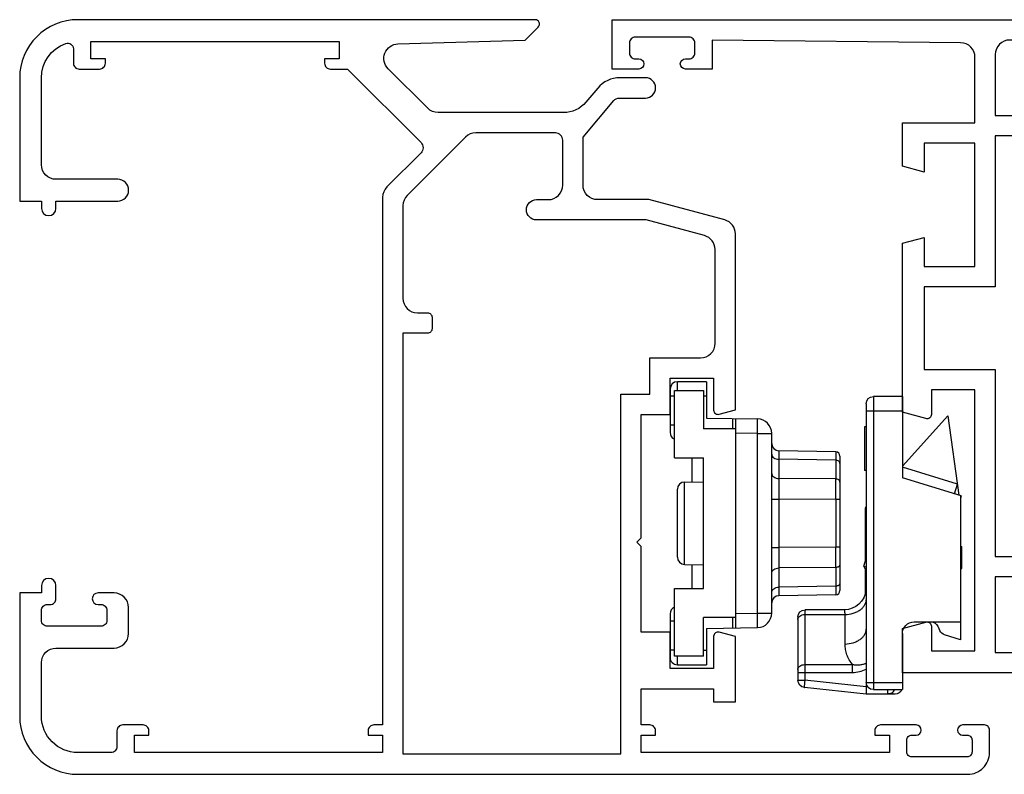
# Model space of a CAD drawing. Units: millimetres. Extents: x 643 to 1063, y -20 to 277.
# Drawn here: x 859 to 927, y 36 to 88 of the extents above; entities that cross this region are included whole.
import ezdxf

# ---------------------------------------------------------------- set-up
doc = ezdxf.new("R2010")
doc.units = ezdxf.units.MM
doc.header["$LTSCALE"] = 23.1
doc.linetypes.add('CENTER', pattern=[0.6, 0.375, -0.075, 0.075, -0.075])
doc.layers.get('0').update_dxf_attribs({"linetype": 'CONTINUOUS'})
doc.layers.add('COMPONENTI_DI_ASSIEME', color=7, linetype='CONTINUOUS')

# ---------------------------------------------------------------- blocks, each defined once
blk = doc.blocks.new('A$C1DDA1E3E')
at = {"color": 7, "linetype": 'Continuous'}
for points in [[(17.7, 0), (30, 0), (30, 3.055), (28.378, 3.49, 0.493142), (28, 3.2), (28, 1.5), (25, 1.5), (25, 19.5), (28, 19.5), (28, 17.8, 0.493142), (28.378, 17.51), (30, 17.945), (30, 29.598), (28.5, 30), (28.5, 28), (25, 28), (25, 36.5), (28.5, 36.5), (28.5, 34.5), (30, 34.902), (30, 37.9), (25, 37.9), (25, 42.411, -0.410981), (25.989, 43.411), (43.1, 43.6), (43.1, 41.6), (44.95, 41.6, 0.994669), (44.95, 42.3), (44.7, 42.3, -0.414214), (44.3, 42.7), (44.3, 43.4, -0.414214), (44.7, 43.8), (48.4, 43.8, -0.414214), (48.8, 43.4), (48.8, 42.7, -0.414214), (48.4, 42.3), (48.15, 42.3, 0.994669), (48.15, 41.6), (50, 41.6), (50, 45), (0, 45), (0, 42), (1.4, 42), (1.4, 43.6), (7.2, 43.6), (7.2, 1.4), (1.4, 1.4), (1.4, 7), (0, 7), (0, 0), (17.7, 0)], [(8.6, 1.4), (8.6, 42.6, -0.414214), (9.6, 43.6), (22.6, 43.6, -0.414214), (23.6, 42.6), (23.6, 38.4), (21.9, 38.4, 0.414214), (21.6, 38.1), (21.6, 37.3, 0.414214), (21.9, 37), (23.6, 37), (23.6, 26.6), (28.5, 26.6), (28.5, 20.9), (23.6, 20.9), (23.6, 8), (21.9, 8, 0.414214), (21.6, 7.7), (21.6, 6.9, 0.414214), (21.9, 6.6), (23.6, 6.6), (23.6, 1.4), (8.6, 1.4), (8.6, 1.4)]]:
    blk.add_lwpolyline(points, format="xyb", dxfattribs=at)
blk = doc.blocks.new('A$C66B676EC')
at = {"color": 0, "linetype": 'ByBlock', "lineweight": -2}
blk.add_line((37.697, 0), (57.637, 0), dxfattribs=at)
for points in [[(0, 4, 0.414214), (4, 0), (65.3, 0, 0.414214), (66.8, 1.5), (66.8, 3.05, 0.414214), (66.45, 3.4), (64.95, 3.4, 1), (64.95, 2.7), (65.25, 2.7, -0.414214), (65.6, 2.35), (65.6, 1.55, -0.414214), (65.25, 1.2), (61.45, 1.2, -0.414214), (61.1, 1.55), (61.1, 2.35, -0.414214), (61.45, 2.7), (61.75, 2.7, 1), (61.75, 3.4), (59.3, 3.4, 0.414214), (58.9, 3), (58.9, 2.7), (59.9, 2.7), (59.9, 1.5), (42.8, 1.5), (42.8, 2.7), (43.8, 2.7), (43.8, 3, 0.414214), (43.4, 3.4), (42.8, 3.4), (42.8, 5.9), (47.8, 5.9), (47.8, 5), (49.3, 5), (49.3, 9.489), (48.178, 9.79, 0.493145), (47.8, 9.5), (47.8, 7.3), (44.8, 7.3), (44.8, 9.8), (42.8, 9.8), (42.8, 15.7), (42.5, 16), (42.8, 16.3), (42.8, 24.8), (44.8, 24.8), (44.8, 27.3), (47.8, 27.3), (47.8, 25.1, 0.493145), (48.178, 24.81), (49.3, 25.111), (49.3, 37.233, 0.339454), (48.559, 38.199), (43.329, 39.6), (39.8, 39.6, -0.414214), (38.8, 40.6), (38.8, 43.9), (40.916, 46.421, -0.221695), (41.299, 46.6), (43.1, 46.6, 1), (43.1, 48), (41.345, 48, 0.221695), (39.813, 47.286), (38.998, 46.314, -0.221695), (37.466, 45.6), (28.814, 45.6, -0.198912), (28.107, 45.893), (25.376, 48.624, -0.657128), (26.053, 50.33), (34.824, 50.6), (35.712, 51.488, 0.668179), (35.5, 52), (4, 52, 0.414214), (0, 48), (0, 39.5), (1.5, 39.5), (1.5, 39, 1), (2.5, 39), (2.5, 39.5), (6.75, 39.5, 1), (6.75, 41), (2.5, 41, -0.414214), (1.5, 42), (1.5, 48, -0.317837), (3.167, 50.357, -0.517638), (3.7, 49.98), (3.7, 49, 0.414214), (4.1, 48.6), (5.5, 48.6, 0.414214), (5.9, 49), (5.9, 49.3), (4.9, 49.3), (4.9, 50.5), (22, 50.5), (22, 49.3), (21, 49.3), (21, 49, 0.414214), (21.4, 48.6), (22.572, 48.6), (27.642, 43.529, -0.414214), (27.642, 42.822), (25.293, 40.473, 0.198912), (25, 39.766), (25, 3.4), (24.4, 3.4, 0.414214), (24, 3), (24, 2.7), (25, 2.7), (25, 1.5), (7.9, 1.5), (7.9, 2.7), (8.9, 2.7), (8.9, 3, 0.414214), (8.5, 3.4), (7.1, 3.4, 0.414214), (6.7, 3), (6.7, 1.9, -0.414214), (6.3, 1.5), (4, 1.5, -0.414214), (1.5, 4), (1.5, 7.7, -0.414214), (2.5, 8.7), (6.5, 8.7, 0.414214), (7.5, 9.7), (7.5, 11.5, 0.414214), (6.5, 12.5), (5.4, 12.5, 1), (5.4, 11.7), (5.6, 11.7, -0.414214), (6, 11.3), (6, 10.6, -0.414214), (5.6, 10.2), (1.9, 10.2, -0.414214), (1.5, 10.6), (1.5, 11.3, -0.414214), (1.9, 11.7), (2.1, 11.7, 0.414214), (2.5, 12.1), (2.5, 13, 1), (1.5, 13), (1.5, 12.5), (0, 12.5)], [(41.4, 1.4), (41.4, 26.2), (43.4, 26.2), (43.4, 28.7), (46.9, 28.7, 0.414214), (47.9, 29.7), (47.9, 36.158, 0.339454), (47.159, 37.124), (43.144, 38.2), (35.6, 38.2, -1), (35.6, 39.6), (36.4, 39.6, 0.414214), (37.4, 40.6), (37.4, 43.7, 0.414214), (36.9, 44.2), (31.414, 44.2, 0.198912), (30.707, 43.907), (26.693, 39.893, 0.198912), (26.4, 39.186), (26.4, 32.8, 0.414214), (27.4, 31.8), (28.1, 31.8, -0.414214), (28.4, 31.5), (28.4, 30.7, -0.414214), (28.1, 30.4), (26.4, 30.4), (26.4, 1.4)]]:
    blk.add_lwpolyline(points, format="xyb", close=True)
at = {"linetype": 'Continuous', "xscale": -1}
blk.add_blockref('A$C1DDA1E3E', (90.8, 7), dxfattribs=at)
blk = doc.blocks.new('A$C335614D0')
at = {"layer": 'COMPONENTI_DI_ASSIEME', "color": 7, "linetype": 'Continuous'}
for p, q in [((5.127, 11.7), (14.373, 11.7)), ((4.827, 11.405), (4.759, 7.491)), ((14.673, 11.405), (14.741, 7.491)), ((15.939, 7), (3.561, 7)), ((2.5, 2.5), (2.561, 6.017)), ((17, 2.5), (16.939, 6.017)), ((2.535, 4.5), (16.965, 4.5)), ((3.25, 4.5), (3.25, 2.3)), ((16.25, 4.5), (16.25, 2.3)), ((0, 2.5), (0, 0.5)), ((0, 2.5), (2.5, 2.5)), ((0.6, 0.3), (0.6, 2.3)), ((0.6, 2.3), (3.25, 2.3)), ((5.25, 0.3), (5.25, 2.3)), ((14.25, 2.3), (5.25, 2.3)), ((6.911, 0.991), (6.888, 2.3)), ((12.589, 0.991), (12.612, 2.3)), ((14.25, 0.3), (14.25, 2.3)), ((18.9, 2.3), (16.25, 2.3)), ((17, 2.5), (19.5, 2.5)), ((18.9, 2.3), (18.9, 0.3)), ((19.5, 0.5), (19.5, 2.5)), ((5.25, 1.5), (6.902, 1.5)), ((12.598, 1.5), (14.25, 1.5)), ((5.25, 0.3), (0.6, 0.3)), ((12.089, 0.5), (7.411, 0.5)), ((18.9, 0.3), (14.25, 0.3)), ((0.5, 0), (3.5, 0)), ((16, 0), (19, 0))]:
    blk.add_line(p, q, dxfattribs=at)
at = {"layer": 'COMPONENTI_DI_ASSIEME', "color": 9, "linetype": 'Continuous'}
for p, q in [((8.11, 11.7), (8.11, 11.405)), ((11.39, 11.7), (11.39, 11.405)), ((4.827, 11.405), (5.413, 11.405)), ((5.413, 11.405), (5.344, 7.491)), ((5.413, 11.405), (6.696, 11.405)), ((6.696, 11.405), (6.668, 7.491)), ((8.11, 11.405), (8.082, 7.491)), ((8.11, 11.405), (11.39, 11.405)), ((11.39, 11.405), (11.418, 7.491)), ((12.804, 11.405), (12.832, 7.491)), ((12.804, 11.405), (14.087, 11.405)), ((14.087, 11.405), (14.156, 7.491)), ((14.087, 11.405), (14.673, 11.405)), ((5.344, 7.491), (6.668, 7.491)), ((8.082, 7), (8.082, 7.491)), ((8.082, 7.491), (11.418, 7.491)), ((11.418, 7), (11.418, 7.491)), ((12.832, 7.491), (14.156, 7.491)), ((3.561, 6.017), (3.561, 7)), ((15.939, 6.017), (15.939, 7)), ((3.561, 6.017), (3.535, 4.5)), ((15.939, 6.017), (3.561, 6.017)), ((15.965, 4.5), (15.939, 6.017)), ((2.531, 4.303), (3.25, 4.303)), ((16.25, 4.303), (16.969, 4.303)), ((1, 2.5), (1, 2.3)), ((18.5, 2.3), (18.5, 2.5)), ((12.589, 0.991), (6.911, 0.991)), ((1, 0.3), (1, 0)), ((3, 0.3), (3, 0)), ((16.5, 0.3), (16.5, 0)), ((18.5, 0.3), (18.5, 0))]:
    blk.add_line(p, q, dxfattribs=at)
at = {"layer": 'COMPONENTI_DI_ASSIEME', "color": 7, "linetype": 'Continuous'}
for centre, radius, start, end in [((5.127, 11.4), 0.3, 90, 179), ((14.373, 11.4), 0.3, 1, 90), ((4.259, 7.5), 0.5, 270, 359), ((15.241, 7.5), 0.5, 181, 270), ((3.561, 6), 1, 90, 179), ((15.939, 6), 1, 1, 90), ((7.411, 1), 0.5, 181, 270), ((12.089, 1), 0.5, 270, 359), ((0.5, 0.5), 0.5, 180, 269.99904), ((3.5, 0.5), 0.5, 270.00096, 336.35213), ((16, 0.5), 0.5, 203.64787, 269.99904), ((19, 0.5), 0.5, 270, 0)]:
    blk.add_arc(centre, radius, start, end, dxfattribs=at)
at = {"layer": 'COMPONENTI_DI_ASSIEME', "color": 9, "linetype": 'Continuous'}
for centre, radius, start, end in [((7.403, -510.613), 522.019, 89.9224, 90.07761), ((12.097, -608.1), 619.506, 89.934612, 90.065388), ((7.375, 320.772), 313.282, 269.8707, 270.1293), ((12.125, 379.205), 371.714, 269.89102, 270.10898)]:
    blk.add_arc(centre, radius, start, end, dxfattribs=at)
for points, knots in [([(5.625, 11.7), (5.597, 11.7), (5.537, 11.682), (5.469, 11.614), (5.424, 11.517), (5.413, 11.443), (5.413, 11.405)], [0, 0, 0, 0, 0.209776, 0.444863, 0.711936, 1, 1, 1, 1]), ([(6.908, 11.7), (6.88, 11.7), (6.821, 11.682), (6.752, 11.614), (6.707, 11.517), (6.697, 11.443), (6.696, 11.405)], [0, 0, 0, 0, 0.209776, 0.444863, 0.711936, 1, 1, 1, 1]), ([(12.592, 11.7), (12.62, 11.7), (12.679, 11.682), (12.748, 11.614), (12.793, 11.517), (12.803, 11.443), (12.804, 11.405)], [0, 0, 0, 0, 0.209776, 0.444863, 0.711936, 1, 1, 1, 1]), ([(13.875, 11.7), (13.903, 11.7), (13.963, 11.682), (14.031, 11.614), (14.076, 11.517), (14.087, 11.443), (14.087, 11.405)], [0, 0, 0, 0, 0.209776, 0.444863, 0.711936, 1, 1, 1, 1]), ([(4.759, 7.491), (4.759, 7.491), (4.76, 7.491), (4.761, 7.491), (4.764, 7.491), (4.769, 7.491), (4.774, 7.491), (4.784, 7.491), (4.799, 7.491), (4.82, 7.491), (4.846, 7.491), (4.877, 7.491), (4.927, 7.491), (5, 7.491), (5.101, 7.491), (5.217, 7.491), (5.3, 7.491), (5.344, 7.491)], [0, 0, 0, 0, 0.00104, 0.00413, 0.00927, 0.016458, 0.025688, 0.036958, 0.065596, 0.102321, 0.147023, 0.199584, 0.259882, 0.403127, 0.575406, 0.775124, 1, 1, 1, 1]), ([(4.991, 7), (5.014, 7), (5.061, 7.007), (5.152, 7.046), (5.251, 7.144), (5.325, 7.305), (5.343, 7.428), (5.344, 7.491)], [0, 0, 0, 0, 0.10369, 0.211246, 0.445887, 0.712428, 1, 1, 1, 1]), ([(6.314, 7), (6.337, 7), (6.384, 7.007), (6.476, 7.046), (6.575, 7.144), (6.649, 7.305), (6.667, 7.428), (6.668, 7.491)], [0, 0, 0, 0, 0.10369, 0.211246, 0.445887, 0.712428, 1, 1, 1, 1]), ([(13.186, 7), (13.163, 7), (13.116, 7.007), (13.024, 7.046), (12.925, 7.144), (12.851, 7.305), (12.833, 7.428), (12.832, 7.491)], [0, 0, 0, 0, 0.10369, 0.211246, 0.445887, 0.712428, 1, 1, 1, 1]), ([(14.509, 7), (14.486, 7), (14.439, 7.007), (14.348, 7.046), (14.249, 7.144), (14.175, 7.305), (14.157, 7.428), (14.156, 7.491)], [0, 0, 0, 0, 0.10369, 0.211246, 0.445887, 0.712428, 1, 1, 1, 1]), ([(14.156, 7.491), (14.2, 7.491), (14.283, 7.491), (14.399, 7.491), (14.5, 7.491), (14.573, 7.491), (14.623, 7.491), (14.654, 7.491), (14.68, 7.491), (14.701, 7.491), (14.716, 7.491), (14.726, 7.491), (14.731, 7.491), (14.736, 7.491), (14.739, 7.491), (14.74, 7.491), (14.741, 7.491), (14.741, 7.491)], [0, 0, 0, 0, 0.224877, 0.424597, 0.596876, 0.740122, 0.800419, 0.852979, 0.897681, 0.934405, 0.963043, 0.974312, 0.983543, 0.99073, 0.99587, 0.99896, 1, 1, 1, 1]), ([(3.561, 6.017), (3.496, 6.019), (3.369, 6.021), (3.184, 6.023), (3.013, 6.024), (2.883, 6.025), (2.791, 6.025), (2.733, 6.024), (2.682, 6.024), (2.641, 6.023), (2.608, 6.022), (2.586, 6.021), (2.573, 6.02), (2.567, 6.019), (2.564, 6.019), (2.561, 6.018), (2.561, 6.017)], [0, 0, 0, 0, 0.194912, 0.382478, 0.555216, 0.706674, 0.772536, 0.830971, 0.881408, 0.923355, 0.95644, 0.98032, 0.988742, 0.994807, 0.99852, 1, 1, 1, 1]), ([(16.939, 6.017), (16.939, 6.018), (16.936, 6.019), (16.933, 6.019), (16.927, 6.02), (16.914, 6.021), (16.892, 6.022), (16.859, 6.023), (16.818, 6.024), (16.767, 6.024), (16.709, 6.025), (16.617, 6.025), (16.487, 6.024), (16.316, 6.023), (16.131, 6.021), (16.004, 6.019), (15.939, 6.017)], [0, 0, 0, 0, 0.00148, 0.005193, 0.011258, 0.01968, 0.04356, 0.076645, 0.118592, 0.169029, 0.227464, 0.293326, 0.444784, 0.617522, 0.805088, 1, 1, 1, 1]), ([(0, 0.5), (0, 0.5), (0.001, 0.5), (0.003, 0.499), (0.006, 0.499), (0.013, 0.499), (0.025, 0.498), (0.043, 0.497), (0.066, 0.497), (0.095, 0.496), (0.127, 0.496), (0.18, 0.495), (0.256, 0.494), (0.359, 0.493), (0.475, 0.493), (0.557, 0.492), (0.599, 0.492)], [0, 0, 0, 0, 0.00122, 0.004547, 0.010032, 0.017679, 0.03943, 0.069729, 0.108399, 0.155231, 0.210005, 0.272418, 0.418806, 0.591356, 0.786468, 1, 1, 1, 1]), ([(18.901, 0.492), (18.943, 0.492), (19.025, 0.493), (19.141, 0.493), (19.244, 0.494), (19.32, 0.495), (19.373, 0.496), (19.405, 0.496), (19.434, 0.497), (19.457, 0.497), (19.475, 0.498), (19.487, 0.499), (19.494, 0.499), (19.497, 0.499), (19.499, 0.5), (19.5, 0.5), (19.5, 0.5)], [0, 0, 0, 0, 0.213532, 0.408644, 0.581194, 0.727582, 0.789995, 0.844769, 0.891601, 0.930271, 0.96057, 0.982321, 0.989968, 0.995453, 0.99878, 1, 1, 1, 1])]:
    blk.add_open_spline(points, degree=3, knots=knots, dxfattribs=at)
blk = doc.blocks.new('A$C60851714')
at = {"layer": 'COMPONENTI_DI_ASSIEME', "color": 7, "linetype": 'Continuous'}
for p, q in [((15.2, 11.3), (19.556, 11.3)), ((20.5, 6.6), (20.053, 10.852)), ((14.7, 8.1), (14.7, 10.8)), ((0.5, 6.6), (20, 6.6)), ((2.1, 6.6), (2.1, 6.7)), ((2.1, 6.7), (5.1, 6.7)), ((5.1, 6.6), (5.1, 6.7)), ((11.317, 6.645), (7.754, 6.645)), ((11.689, 6.759), (11.168, 6.6)), ((11.689, 6.759), (11.737, 6.6)), ((11.988, 6.6), (11.689, 6.759)), ((13.563, 6.645), (11.902, 6.645)), ((20.5, 4.6), (20.5, 6.6)), ((0, 4.1), (0, 6.1)), ((20.2, 6.1), (20.2, 4.1)), ((0, 4.1), (5.6, 4.1)), ((1.326, 0.977), (4.795, 4.1)), ((6.036, 0.315), (4.879, 4.1)), ((6.839, 0.048), (5.6, 4.1)), ((16.334, 4.1), (20.2, 4.1)), ((15.534, 3.3), (15.534, 0.1)), ((15.823, 1.665), (16.152, 1.512)), ((1.326, 0.977), (6.79, 0.209)), ((16.757, 0.1), (16.419, 1.205)), ((6.823, 0.1), (16.757, 0.1)), ((10.347, 0.1), (10.347, 0)), ((11.847, 0.1), (11.847, 0)), ((11.847, 0), (10.347, 0))]:
    blk.add_line(p, q, dxfattribs=at)
at = {"layer": 'COMPONENTI_DI_ASSIEME', "color": 9, "linetype": 'Continuous'}
for p, q in [((19.013, 11.3), (19.013, 7.54)), ((19.556, 11.3), (19.556, 10.826)), ((15.021, 10.819), (15.021, 8.042)), ((15.021, 10.819), (18.47, 10.819)), ((18.47, 10.819), (18.47, 7.529)), ((19.013, 10.826), (19.556, 10.826)), ((20, 6.6), (19.556, 10.826)), ((17.055, 8.042), (15.021, 8.042)), ((1, 4.1), (1, 6.6)), ((19.7, 6.6), (19.7, 4.1)), ((20, 6.499), (20, 6.6)), ((0, 6.1), (20.2, 6.1)), ((20.492, 5.1), (20.2, 5.1))]:
    blk.add_line(p, q, dxfattribs=at)
at = {"layer": 'COMPONENTI_DI_ASSIEME', "color": 2, "linetype": 'Continuous'}
for p, q in [((6.696, 0.517), (6.036, 0.315)), ((6.839, 0.048), (7.009, 0.1))]:
    blk.add_line(p, q, dxfattribs=at)
at = {"layer": 'COMPONENTI_DI_ASSIEME', "color": 7, "linetype": 'Continuous'}
for centre, radius, start, end in [((15.2, 10.8), 0.5, 90, 180), ((19.556, 10.8), 0.5, 6, 90), ((13.2, 8.1), 1.5, 275.30868, 0), ((0.5, 6.1), 0.5, 90, 180), ((7.754, 6.292), 0.354, 90, 119.22865), ((19.7, 6.1), 0.5, 0, 90), ((16.334, 3.3), 0.8, 90, 180), ((20, 4.6), 0.5, 293.61854, 0), ((16.034, 2.119), 0.5, 180, 245), ((15.941, 1.059), 0.5, 17, 65)]:
    blk.add_arc(centre, radius, start, end, dxfattribs=at)
blk.add_ellipse((20, 4.6), major_axis=(0, 2.836), ratio=0.176327, start_param=-1.570796, end_param=-1.393543, dxfattribs=at)
at = {"layer": 'COMPONENTI_DI_ASSIEME', "color": 9, "linetype": 'Continuous'}
for points, knots in [([(15.36, 11.3), (15.339, 11.3), (15.294, 11.294), (15.231, 11.265), (15.173, 11.22), (15.103, 11.137), (15.041, 11.002), (15.023, 10.882), (15.021, 10.819)], [0, 0, 0, 0, 0.101303, 0.206853, 0.31947, 0.440903, 0.708687, 1, 1, 1, 1]), ([(18.81, 11.3), (18.788, 11.3), (18.743, 11.294), (18.68, 11.265), (18.622, 11.22), (18.552, 11.137), (18.49, 11.002), (18.472, 10.882), (18.47, 10.819)], [0, 0, 0, 0, 0.101303, 0.206853, 0.31947, 0.440902, 0.708687, 1, 1, 1, 1]), ([(19.556, 10.826), (19.588, 10.83), (19.651, 10.836), (19.743, 10.844), (19.828, 10.851), (19.902, 10.855), (19.956, 10.858), (19.992, 10.858), (20.013, 10.858), (20.029, 10.858), (20.042, 10.857), (20.049, 10.855), (20.053, 10.853), (20.053, 10.852)], [0, 0, 0, 0, 0.194376, 0.381295, 0.553371, 0.704247, 0.828141, 0.878482, 0.92043, 0.953644, 0.977846, 0.993014, 1, 1, 1, 1]), ([(14.7, 10.8), (14.7, 10.801), (14.702, 10.802), (14.706, 10.803), (14.713, 10.804), (14.727, 10.806), (14.751, 10.808), (14.787, 10.811), (14.833, 10.813), (14.888, 10.815), (14.952, 10.817), (14.997, 10.819), (15.021, 10.819)], [0, 0, 0, 0, 0.005879, 0.018915, 0.039856, 0.068803, 0.150617, 0.26359, 0.406612, 0.578308, 0.776958, 1, 1, 1, 1]), ([(18.47, 10.819), (18.554, 10.822), (18.735, 10.825), (18.916, 10.826), (19.013, 10.826)], [0, 0, 0, 0, 0.462989, 1, 1, 1, 1]), ([(15.021, 8.042), (15.016, 7.855), (14.974, 7.577), (14.844, 7.239), (14.719, 7.02), (14.566, 6.839), (14.392, 6.704), (14.202, 6.619), (14.068, 6.6), (14.002, 6.6)], [0, 0, 0, 0, 0.291039, 0.4292, 0.559475, 0.680801, 0.793333, 0.898714, 1, 1, 1, 1]), ([(15.021, 8.042), (14.976, 8.046), (14.896, 8.053), (14.805, 8.064), (14.75, 8.075), (14.726, 8.082), (14.712, 8.087), (14.705, 8.092), (14.7, 8.097), (14.7, 8.1)], [0, 0, 0, 0, 0.413188, 0.722513, 0.834574, 0.917171, 0.947509, 0.970846, 1, 1, 1, 1]), ([(17.055, 8.042), (17.05, 7.855), (17.007, 7.577), (16.878, 7.239), (16.752, 7.02), (16.6, 6.839), (16.426, 6.704), (16.235, 6.619), (16.101, 6.6), (16.036, 6.6)], [0, 0, 0, 0, 0.291039, 0.4292, 0.559475, 0.680801, 0.793333, 0.898714, 1, 1, 1, 1]), ([(18.47, 7.529), (18.37, 7.617), (18.154, 7.769), (17.799, 7.929), (17.43, 8.022), (17.179, 8.042), (17.055, 8.042)], [0, 0, 0, 0, 0.260741, 0.511523, 0.756759, 1, 1, 1, 1]), ([(18.47, 7.529), (18.482, 7.451), (18.498, 7.295), (18.491, 7.059), (18.456, 6.826), (18.413, 6.675), (18.388, 6.6)], [0, 0, 0, 0, 0.250047, 0.50009, 0.750077, 1, 1, 1, 1]), ([(19.013, 7.54), (18.916, 7.54), (18.735, 7.538), (18.554, 7.533), (18.47, 7.529)], [0, 0, 0, 0, 0.536854, 1, 1, 1, 1]), ([(19.013, 7.54), (19.013, 7.378), (18.979, 7.052), (18.866, 6.743), (18.789, 6.6)], [0, 0, 0, 0, 0.500166, 1, 1, 1, 1])]:
    blk.add_open_spline(points, degree=3, knots=knots, dxfattribs=at)
at = {"layer": 'COMPONENTI_DI_ASSIEME', "color": 7, "linetype": 'Continuous'}
for points, knots in [([(20, 6.6), (20.064, 6.6), (20.156, 6.602), (20.274, 6.605), (20.348, 6.606), (20.41, 6.606), (20.455, 6.606), (20.484, 6.605), (20.497, 6.601), (20.5, 6.6)], [0, 0, 0, 0, 0.381407, 0.553767, 0.704991, 0.829248, 0.921734, 0.979419, 1, 1, 1, 1]), ([(20.492, 5.1), (20.494, 5.052), (20.482, 4.956), (20.423, 4.823), (20.327, 4.713), (20.244, 4.661), (20.2, 4.642)], [0, 0, 0, 0, 0.248813, 0.498158, 0.748545, 1, 1, 1, 1])]:
    blk.add_open_spline(points, degree=3, knots=knots, dxfattribs=at)

msp = doc.modelspace()

# ---------------------------------------------------------------- block references
msp.add_blockref('A$C66B676EC', (859.444, 36.188))
at = {"color": 1, "linetype": 'CENTER', "rotation": 270}
msp.add_blockref('A$C335614D0', (904.244, 63.238), dxfattribs=at)
at = {"color": 1, "linetype": 'CENTER', "xscale": -1, "rotation": 90}
msp.add_blockref('A$C60851714', (924.344, 62.222), dxfattribs=at)

doc.saveas('drawing.dxf')
